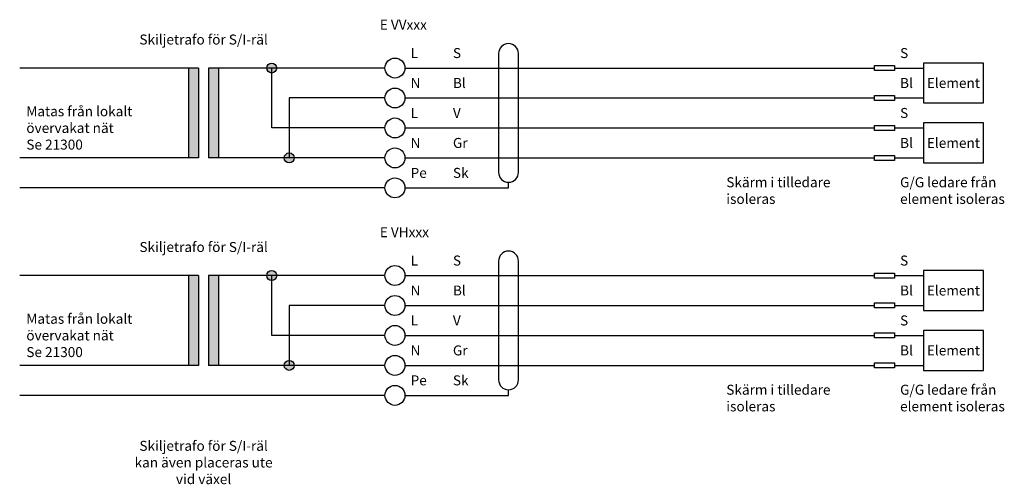
# Model space of a CAD drawing. Units: millimetres. Extents: x 450 to 1352, y 86 to 937.
# Drawn here: x 450 to 499, y 86 to 110 of the extents above; entities that cross this region are included whole.
import ezdxf

# ---------------------------------------------------------------- set-up
doc = ezdxf.new("R2010")
doc.units = ezdxf.units.MM
doc.layers.add('SI_PRO', color=1, linetype='Continuous')
doc.styles.get("Standard").update_dxf_attribs({"font": 'isocp2.shx'})

msp = doc.modelspace()

# ---------------------------------------------------------------- hatches: boundary and pattern name
at = {"layer": 'SI_PRO'}
h = msp.add_hatch(color=256, dxfattribs=at)
h.dxf.hatch_style = 1
edge = h.paths.add_edge_path()
edge.add_arc((462.274, 107.336), 0.25, 0, 360)
edge = h.paths.add_edge_path()
edge.add_arc((463.152, 102.836), 0.25, 0, 360)
h = msp.add_hatch(color=256, dxfattribs=at)
h.dxf.hatch_style = 1
h.paths.add_polyline_path([(458.613, 107.336), (458.113, 107.336), (458.113, 102.836), (458.613, 102.836)])
h = msp.add_hatch(color=256, dxfattribs=at)
h.dxf.hatch_style = 1
h.paths.add_polyline_path([(459.613, 107.336), (459.113, 107.336), (459.113, 102.836), (459.613, 102.836)])
h = msp.add_hatch(color=256, dxfattribs=at)
h.dxf.hatch_style = 1
edge = h.paths.add_edge_path()
edge.add_arc((462.274, 96.948), 0.25, 0, 360)
edge = h.paths.add_edge_path()
edge.add_arc((463.152, 92.448), 0.25, 0, 360)
h = msp.add_hatch(color=256, dxfattribs=at)
h.dxf.hatch_style = 1
h.paths.add_polyline_path([(458.613, 96.948), (458.113, 96.948), (458.113, 92.448), (458.613, 92.448)])
h = msp.add_hatch(color=256, dxfattribs=at)
h.dxf.hatch_style = 1
h.paths.add_polyline_path([(459.613, 96.948), (459.113, 96.948), (459.113, 92.448), (459.613, 92.448)])

# ---------------------------------------------------------------- linework, layer by layer
for p, q in [((473.633, 108.057), (473.633, 102.116)), ((474.633, 102.116), (474.633, 108.057)), ((494.91, 107.586), (494.91, 105.586)), ((497.91, 107.586), (494.91, 107.586)), ((497.91, 105.586), (497.91, 107.586)), ((458.613, 107.336), (449.654, 107.336)), ((458.113, 107.336), (458.113, 102.836)), ((458.613, 107.336), (458.613, 102.836)), ((467.946, 107.336), (459.113, 107.336)), ((459.113, 107.336), (459.113, 102.836)), ((459.613, 107.336), (459.613, 102.836)), ((462.274, 104.336), (462.274, 107.336)), ((467.946, 107.336), (467.946, 107.336)), ((468.946, 107.336), (468.946, 107.336)), ((468.946, 107.336), (492.457, 107.336)), ((470.446, 107.336), (470.446, 107.336)), ((471.066, 107.336), (471.066, 107.336)), ((472.566, 107.336), (472.566, 107.336)), ((492.457, 107.211), (492.457, 107.461)), ((492.457, 107.461), (493.457, 107.461)), ((493.457, 107.211), (492.457, 107.211)), ((493.457, 107.461), (493.457, 107.211)), ((493.457, 107.336), (494.91, 107.336)), ((494.91, 107.336), (494.91, 105.836)), ((467.946, 105.836), (463.152, 105.836)), ((463.152, 105.836), (463.152, 102.836)), ((468.946, 105.836), (468.946, 105.836)), ((468.946, 105.836), (492.457, 105.836)), ((468.946, 105.836), (468.946, 105.836)), ((468.946, 105.836), (492.457, 105.836)), ((470.446, 105.836), (470.446, 105.836)), ((470.446, 105.836), (470.446, 105.836)), ((471.066, 105.836), (471.066, 105.836)), ((471.066, 105.836), (471.066, 105.836)), ((472.566, 105.836), (472.566, 105.836)), ((472.566, 105.836), (472.566, 105.836)), ((492.457, 105.711), (492.457, 105.961)), ((492.457, 105.961), (493.457, 105.961)), ((493.457, 105.711), (492.457, 105.711)), ((493.457, 105.961), (493.457, 105.711)), ((493.457, 105.836), (494.91, 105.836)), ((493.457, 105.836), (494.91, 105.836)), ((494.91, 105.586), (497.91, 105.586)), ((494.91, 104.586), (494.91, 102.586)), ((497.91, 104.586), (494.91, 104.586)), ((497.91, 102.586), (497.91, 104.586)), ((467.946, 104.336), (462.274, 104.336)), ((468.946, 104.336), (468.946, 104.336)), ((468.946, 104.336), (492.457, 104.336)), ((468.946, 104.336), (468.946, 104.336)), ((468.946, 104.336), (492.457, 104.336)), ((471.066, 104.336), (471.066, 104.336)), ((471.066, 104.336), (471.066, 104.336)), ((492.457, 104.211), (492.457, 104.461)), ((492.457, 104.461), (493.457, 104.461)), ((493.457, 104.211), (492.457, 104.211)), ((493.457, 104.461), (493.457, 104.211)), ((493.457, 104.336), (494.91, 104.336)), ((493.457, 104.336), (494.91, 104.336)), ((494.91, 104.336), (494.91, 102.836)), ((458.613, 102.836), (449.654, 102.836)), ((467.946, 102.836), (459.113, 102.836)), ((468.946, 102.836), (468.946, 102.836)), ((468.946, 102.836), (492.457, 102.836)), ((468.946, 102.836), (468.946, 102.836)), ((468.946, 102.836), (492.457, 102.836)), ((471.066, 102.836), (471.066, 102.836)), ((471.066, 102.836), (471.066, 102.836)), ((472.566, 102.836), (472.566, 102.836)), ((492.457, 102.711), (492.457, 102.961)), ((492.457, 102.961), (493.457, 102.961)), ((493.457, 102.711), (492.457, 102.711)), ((493.457, 102.961), (493.457, 102.711)), ((493.457, 102.836), (494.91, 102.836)), ((493.457, 102.836), (494.91, 102.836)), ((494.91, 102.586), (497.91, 102.586)), ((474.133, 101.336), (474.133, 101.616)), ((467.946, 101.336), (449.654, 101.336)), ((468.946, 101.336), (468.946, 101.336)), ((468.946, 101.336), (474.133, 101.336)), ((468.946, 101.336), (468.946, 101.336)), ((468.946, 101.336), (474.133, 101.336)), ((471.066, 101.336), (471.066, 101.336)), ((471.066, 101.336), (471.066, 101.336)), ((473.633, 97.669), (473.633, 91.728)), ((474.633, 91.728), (474.633, 97.669)), ((494.91, 97.198), (494.91, 95.198)), ((497.91, 97.198), (494.91, 97.198)), ((497.91, 95.198), (497.91, 97.198)), ((458.613, 96.948), (449.654, 96.948)), ((458.113, 96.948), (458.113, 92.448)), ((458.613, 96.948), (458.613, 92.448)), ((467.946, 96.948), (459.113, 96.948)), ((459.113, 96.948), (459.113, 92.448)), ((459.613, 96.948), (459.613, 92.448)), ((462.274, 93.948), (462.274, 96.948)), ((468.946, 96.948), (468.946, 96.948)), ((468.946, 96.948), (492.457, 96.948)), ((470.446, 96.948), (470.446, 96.948)), ((471.066, 96.948), (471.066, 96.948)), ((472.566, 96.948), (472.566, 96.948)), ((492.457, 96.823), (492.457, 97.073)), ((492.457, 97.073), (493.457, 97.073)), ((493.457, 96.823), (492.457, 96.823)), ((493.457, 97.073), (493.457, 96.823)), ((493.457, 96.948), (494.91, 96.948)), ((494.91, 96.948), (494.91, 95.448)), ((467.946, 95.448), (463.152, 95.448)), ((463.152, 95.448), (463.152, 92.448)), ((468.946, 95.448), (468.946, 95.448)), ((468.946, 95.448), (492.457, 95.448)), ((468.946, 95.448), (468.946, 95.448)), ((468.946, 95.448), (492.457, 95.448)), ((470.446, 95.448), (470.446, 95.448)), ((470.446, 95.448), (470.446, 95.448)), ((471.066, 95.448), (471.066, 95.448)), ((471.066, 95.448), (471.066, 95.448)), ((472.566, 95.448), (472.566, 95.448)), ((472.566, 95.448), (472.566, 95.448)), ((492.457, 95.323), (492.457, 95.573)), ((492.457, 95.573), (493.457, 95.573)), ((493.457, 95.323), (492.457, 95.323)), ((493.457, 95.573), (493.457, 95.323)), ((493.457, 95.448), (494.91, 95.448)), ((493.457, 95.448), (494.91, 95.448)), ((494.91, 95.198), (497.91, 95.198)), ((494.91, 94.198), (494.91, 92.198)), ((497.91, 94.198), (494.91, 94.198)), ((497.91, 92.198), (497.91, 94.198)), ((467.946, 93.948), (462.274, 93.948)), ((468.946, 93.948), (468.946, 93.948)), ((468.946, 93.948), (492.457, 93.948)), ((468.946, 93.948), (468.946, 93.948)), ((468.946, 93.948), (492.457, 93.948)), ((471.066, 93.948), (471.066, 93.948)), ((471.066, 93.948), (471.066, 93.948)), ((492.457, 93.823), (492.457, 94.073)), ((492.457, 94.073), (493.457, 94.073)), ((493.457, 93.823), (492.457, 93.823)), ((493.457, 94.073), (493.457, 93.823)), ((493.457, 93.948), (494.91, 93.948)), ((493.457, 93.948), (494.91, 93.948)), ((494.91, 93.948), (494.91, 92.448)), ((458.613, 92.448), (449.654, 92.448)), ((467.946, 92.448), (459.113, 92.448)), ((468.946, 92.448), (468.946, 92.448)), ((468.946, 92.448), (492.457, 92.448)), ((468.946, 92.448), (468.946, 92.448)), ((468.946, 92.448), (492.457, 92.448)), ((471.066, 92.448), (471.066, 92.448)), ((471.066, 92.448), (471.066, 92.448)), ((472.566, 92.448), (472.566, 92.448)), ((492.457, 92.323), (492.457, 92.573)), ((492.457, 92.573), (493.457, 92.573)), ((493.457, 92.323), (492.457, 92.323)), ((493.457, 92.573), (493.457, 92.323)), ((493.457, 92.448), (494.91, 92.448)), ((493.457, 92.448), (494.91, 92.448)), ((494.91, 92.198), (497.91, 92.198)), ((474.133, 90.948), (474.133, 91.228)), ((467.946, 90.948), (449.654, 90.948)), ((468.946, 90.948), (468.946, 90.948)), ((468.946, 90.948), (474.133, 90.948)), ((468.946, 90.948), (468.946, 90.948)), ((468.946, 90.948), (474.133, 90.948)), ((471.066, 90.948), (471.066, 90.948)), ((471.066, 90.948), (471.066, 90.948))]:
    msp.add_line(p, q, dxfattribs=at)
for centre, radius in [((462.274, 107.336), 0.25), ((468.446, 107.336), 0.5), ((468.446, 105.836), 0.5), ((468.446, 105.836), 0.5), ((468.446, 104.336), 0.5), ((468.446, 104.336), 0.5), ((463.152, 102.836), 0.25), ((468.446, 102.836), 0.5), ((468.446, 102.836), 0.5), ((468.446, 101.336), 0.5), ((468.446, 101.336), 0.5), ((462.274, 96.948), 0.25), ((468.446, 96.948), 0.5), ((468.446, 95.448), 0.5), ((468.446, 95.448), 0.5), ((468.446, 93.948), 0.5), ((468.446, 93.948), 0.5), ((463.152, 92.448), 0.25), ((468.446, 92.448), 0.5), ((468.446, 92.448), 0.5), ((468.446, 90.948), 0.5), ((468.446, 90.948), 0.5)]:
    msp.add_circle(centre, radius, dxfattribs=at)
for centre, start, end in [((474.133, 108.057), 360, 180), ((474.133, 102.116), 180, 0), ((474.133, 97.669), 360, 180), ((474.133, 91.728), 180, 0)]:
    msp.add_arc(centre, 0.5, start, end, dxfattribs=at)

# ---------------------------------------------------------------- texts
at = {"layer": 'SI_PRO', "char_height": 0.5}
for s, insert, attachment_point in [('E VVxxx', (467.687, 109.257), 7), ('Skiljetrafo för S/I-räl', (458.863, 108.514), 8), ('L', (469.229, 107.836), 7), ('S', (471.348, 107.836), 7), ('S', (493.739, 107.836), 7), ('N', (469.229, 106.336), 7), ('Bl', (471.348, 106.336), 7), ('Bl', (493.739, 106.336), 7), ('Element', (496.41, 106.586), 5), ('Matas från lokalt övervakat nät\\PSe 21300', (449.986, 104.336), 4), ('L', (469.229, 104.836), 7), ('V', (471.348, 104.836), 7), ('S', (493.739, 104.836), 7), ('N', (469.229, 103.336), 7), ('Gr', (471.348, 103.336), 7), ('Bl', (493.739, 103.336), 7), ('Element', (496.41, 103.586), 5), ('Pe', (469.229, 101.836), 7), ('Sk', (471.348, 101.836), 7), ('Skärm i tilledare isoleras', (485.038, 100.533), 7), ('G/G ledare från element isoleras', (493.739, 100.533), 7), ('E VHxxx', (467.687, 98.868), 7), ('Skiljetrafo för S/I-räl', (458.863, 98.126), 8), ('L', (469.229, 97.448), 7), ('S', (471.348, 97.448), 7), ('S', (493.739, 97.448), 7), ('N', (469.229, 95.948), 7), ('Bl', (471.348, 95.948), 7), ('Bl', (493.739, 95.948), 7), ('Element', (496.41, 96.198), 5), ('Matas från lokalt övervakat nät\\PSe 21300', (449.986, 93.948), 4), ('Matas från lokalt övervakat nät\\PSe 21300', (449.986, 93.948), 4), ('L', (469.229, 94.448), 7), ('V', (471.348, 94.448), 7), ('S', (493.739, 94.448), 7), ('N', (469.229, 92.948), 7), ('Gr', (471.348, 92.948), 7), ('Bl', (493.739, 92.948), 7), ('Element', (496.41, 93.198), 5), ('Pe', (469.229, 91.448), 7), ('Sk', (471.348, 91.448), 7), ('Skärm i tilledare isoleras', (485.038, 90.145), 7), ('G/G ledare från element isoleras', (493.739, 90.145), 7), ('Skiljetrafo för S/I-räl kan även placeras ute vid växel', (458.863, 86.503), 8)]:
    msp.add_mtext_dynamic_manual_height_columns(s, width=7.53268, gutter_width=12.5, heights=[0], dxfattribs=dict(at, insert=insert, attachment_point=attachment_point))

doc.saveas('drawing.dxf')
